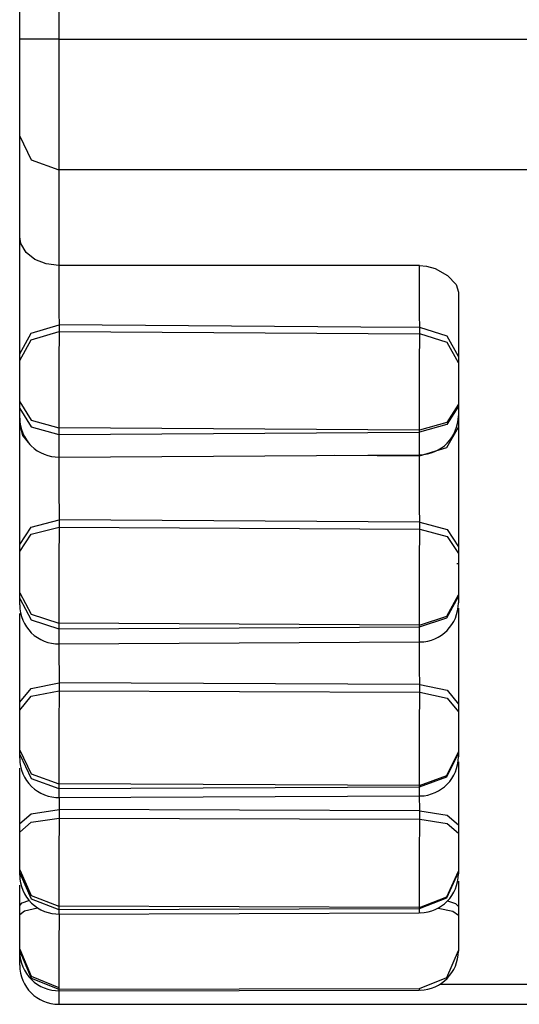
# Paper-space layout 'Layout1' of a CAD drawing. Extents: x 0.02 to 9.15, y 0.55 to 8.16.
# Drawn here: x 4.11 to 4.31, y 6.63 to 7.04 of the extents above; entities that cross this region are included whole.
import ezdxf

# ---------------------------------------------------------------- set-up
doc = ezdxf.new("R2010")
doc.units = 0
doc.header["$MEASUREMENT"] = 0
doc.layers.add('1', color=7, linetype='Continuous')

psp = doc.layouts.get("Layout1")

# ---------------------------------------------------------------- linework, layer by layer
at = {"layer": '1', "color": 18, "linetype": 'Continuous'}
for p, q in [((4.105503, 7.028086999999999), (4.105503, 7.110377000000001)), ((4.121503, 7.106557), (4.121503, 7.028086999999999)), ((4.105503, 7.005087), (4.105503, 7.028086999999999)), ((4.110189, 7.028086999999999), (4.105503, 7.028086999999999)), ((4.121503, 7.028086999999999), (4.110189, 7.028086999999999)), ((4.121503, 7.028086999999999), (4.439503, 7.028086999999999)), ((4.121503, 7.028086999999999), (4.121503, 6.997087)), ((4.105503, 6.98825), (4.105503, 7.005087)), ((4.121503, 6.997087), (4.121503, 6.974392999999999)), ((4.105503, 6.947105000000001), (4.105503, 6.98825)), ((4.105503, 6.98825), (4.110189, 6.978452000000001)), ((4.110189, 6.978452000000001), (4.121503, 6.974392999999999)), ((4.121503, 6.974392999999999), (4.121503, 6.935159)), ((4.439503, 6.974392999999999), (4.121503, 6.974392999999999)), ((4.105503, 6.939143), (4.105503, 6.947105000000001)), ((4.105505, 6.946917), (4.105503, 6.947105000000001)), ((4.105995, 6.944116), (4.105505, 6.946917)), ((4.108179, 6.940417), (4.105995, 6.944116)), ((4.105503, 6.927335), (4.105503, 6.939143)), ((4.111763, 6.937574000000001), (4.108179, 6.940417)), ((4.116341, 6.93578), (4.111763, 6.937574000000001)), ((4.121503, 6.935159), (4.116341, 6.93578)), ((4.121503, 6.935159), (4.121551, 6.9288)), ((4.269503, 6.935159), (4.121503, 6.935159)), ((4.269509999999999, 6.934278999999999), (4.269503, 6.935159)), ((4.269503, 6.935159), (4.272377, 6.934885)), ((4.269557, 6.927954), (4.269509999999999, 6.934278999999999)), ((4.272377, 6.934885), (4.275958, 6.933836)), ((4.275958, 6.933836), (4.281112, 6.930994)), ((4.281112, 6.930994), (4.284597, 6.927277)), ((4.105503, 6.924534), (4.105503, 6.927335)), ((4.121551, 6.9288), (4.121593, 6.922083)), ((4.269597, 6.921238000000001), (4.269557, 6.927954)), ((4.284597, 6.927277), (4.285503, 6.92414)), ((4.105503, 6.915336), (4.105503, 6.924534)), ((4.285503, 6.92414), (4.285503, 6.918642999999999)), ((4.121593, 6.922083), (4.121625, 6.915766000000001)), ((4.269627, 6.91489), (4.269597, 6.921238000000001)), ((4.105503, 6.904496000000001), (4.105503, 6.915336)), ((4.121625, 6.915766000000001), (4.121643, 6.910760000000001)), ((4.269643, 6.909623), (4.269627, 6.91489)), ((4.285503, 6.918642999999999), (4.285503, 6.907214)), ((4.110239, 6.907315), (4.121643, 6.910760000000001)), ((4.121643, 6.910760000000001), (4.121643, 6.908060000000001)), ((4.245505000000001, 6.909803999999999), (4.121643, 6.910760000000001)), ((4.105503, 6.89887), (4.110239, 6.907315)), ((4.110239, 6.904614), (4.121643, 6.908060000000001)), ((4.121643, 6.908060000000001), (4.121624, 6.895905)), ((4.121643, 6.908060000000001), (4.269643, 6.9071)), ((4.269643, 6.909623), (4.245505000000001, 6.909803999999999)), ((4.269623999999999, 6.894945), (4.269643, 6.9071)), ((4.269643, 6.9071), (4.269643, 6.909623)), ((4.280866000000001, 6.906103999999999), (4.269643, 6.909623)), ((4.280866000000001, 6.903581), (4.269643, 6.9071)), ((4.285503, 6.907214), (4.285503, 6.897733000000001)), ((4.105503, 6.89617), (4.110239, 6.904614)), ((4.105503, 6.89887), (4.105503, 6.904496000000001)), ((4.285503, 6.897733000000001), (4.280866000000001, 6.906103999999999)), ((4.285503, 6.895210000000001), (4.280866000000001, 6.903581)), ((4.105503, 6.89617), (4.105503, 6.89887)), ((4.105503, 6.88788), (4.105503, 6.89617)), ((4.121624, 6.895905), (4.121573000000001, 6.881431)), ((4.269573, 6.880471000000001), (4.269623999999999, 6.894945)), ((4.285503, 6.897733000000001), (4.285503, 6.895210000000001)), ((4.285503, 6.895210000000001), (4.285503, 6.88692)), ((4.105503, 6.879222), (4.105503, 6.88788)), ((4.285503, 6.88692), (4.285503, 6.878263)), ((4.105503, 6.879222), (4.110189, 6.871652)), ((4.105503, 6.876459), (4.105503, 6.879222)), ((4.121573000000001, 6.881431), (4.121503, 6.868516000000001)), ((4.269503, 6.867557000000001), (4.269573, 6.880471000000001)), ((4.105503, 6.876459), (4.110189, 6.868889)), ((4.105503, 6.872489), (4.105503, 6.876459)), ((4.285503, 6.878263), (4.280817, 6.870692)), ((4.285503, 6.877419000000001), (4.280817, 6.869849)), ((4.285503, 6.878263), (4.285503, 6.877419000000001)), ((4.285503, 6.877419000000001), (4.285503, 6.873449000000001)), ((4.105503, 6.87103), (4.105503, 6.872488000000001)), ((4.105503, 6.869575999999999), (4.105503, 6.87103)), ((4.110189, 6.871652), (4.121503, 6.868516000000001)), ((4.280817, 6.870692), (4.269503, 6.867557000000001)), ((4.285503, 6.873449000000001), (4.285503, 6.871086999999999)), ((4.285503, 6.871086999999999), (4.285503, 6.868738)), ((4.105503, 6.869575999999999), (4.106596, 6.865328)), ((4.105503, 6.861828999999999), (4.105503, 6.869575999999999)), ((4.110189, 6.868889), (4.121503, 6.865753)), ((4.269503, 6.867557000000001), (4.121503, 6.868516000000001)), ((4.121503, 6.868516000000001), (4.121503, 6.865753)), ((4.121503, 6.865753), (4.269503, 6.866713000000001)), ((4.280817, 6.869849), (4.269503, 6.866713000000001)), ((4.269503, 6.866713000000001), (4.269503, 6.867557000000001)), ((4.26956, 6.859874), (4.269503, 6.866713000000001)), ((4.280817, 6.860453), (4.285503, 6.868738)), ((4.285503, 6.868738), (4.285503, 6.864697)), ((4.106596, 6.865328), (4.109725, 6.861660000000001)), ((4.121503, 6.865753), (4.12156, 6.858909)), ((4.285503, 6.864697), (4.285503, 6.854089)), ((4.105503, 6.850573), (4.105503, 6.861828999999999)), ((4.12156, 6.858909), (4.121607, 6.856489)), ((4.269503, 6.857022), (4.280817, 6.860453)), ((4.269607, 6.857449000000001), (4.26956, 6.859874)), ((4.121516000000001, 6.856441999999999), (4.121542, 6.853575)), ((4.121607, 6.856489), (4.269607, 6.857449000000001)), ((4.234776999999999, 6.857222999999999), (4.269503, 6.857022)), ((4.269525, 6.854775999999999), (4.269503, 6.857022)), ((4.269569000000001, 6.848883), (4.269525, 6.854775999999999)), ((4.105503, 6.838492), (4.105503, 6.850573)), ((4.121542, 6.853575), (4.121583999999999, 6.847322)), ((4.285503, 6.854089), (4.285503, 6.842161)), ((4.121583999999999, 6.847322), (4.121617, 6.840610000000001)), ((4.269606, 6.842256), (4.269569000000001, 6.848883)), ((4.269632, 6.835642999999999), (4.269606, 6.842256)), ((4.285503, 6.842161), (4.285503, 6.830257)), ((4.105503, 6.826949000000001), (4.105503, 6.838492)), ((4.121617, 6.840610000000001), (4.121637000000001, 6.834197000000001)), ((4.121637000000001, 6.834197000000001), (4.121643, 6.830671000000001)), ((4.269643, 6.829788000000001), (4.269632, 6.835642999999999)), ((4.110239, 6.827753), (4.121643, 6.830671000000001)), ((4.121643, 6.830671000000001), (4.121643, 6.827754)), ((4.269643, 6.829788000000001), (4.121643, 6.830671000000001)), ((4.285503, 6.830257), (4.285503, 6.819719999999999)), ((4.105503, 6.820602), (4.110239, 6.827753)), ((4.105503, 6.820602), (4.105503, 6.826949000000001)), ((4.110239, 6.824837), (4.121643, 6.827754)), ((4.121643, 6.827754), (4.121624, 6.814514)), ((4.121643, 6.827754), (4.269643, 6.826941000000001)), ((4.269623999999999, 6.813700999999999), (4.269643, 6.826941000000001)), ((4.269643, 6.826941000000001), (4.269643, 6.829788000000001)), ((4.269643, 6.829788000000001), (4.280866000000001, 6.826808)), ((4.269643, 6.826941000000001), (4.280866000000001, 6.823962)), ((4.280866000000001, 6.826808), (4.285503, 6.819719999999999)), ((4.105503, 6.817686), (4.110239, 6.824837)), ((4.280866000000001, 6.823962), (4.285503, 6.816872999999999)), ((4.105503, 6.817686), (4.105503, 6.820602)), ((4.285503, 6.819719999999999), (4.285503, 6.816872999999999)), ((4.105503, 6.808878999999999), (4.105503, 6.817686)), ((4.121624, 6.814514), (4.121573000000001, 6.800099)), ((4.285503, 6.816872999999999), (4.285503, 6.808066999999999)), ((4.269573, 6.799286), (4.269623999999999, 6.813700999999999)), ((4.285503, 6.812725), (4.284851000000001, 6.812725)), ((4.105503, 6.800808), (4.105503, 6.808878999999999)), ((4.285503, 6.808066999999999), (4.285503, 6.799995)), ((4.105503, 6.798468), (4.105503, 6.800808)), ((4.105503, 6.800808), (4.110189, 6.792016)), ((4.105503, 6.795794), (4.105503, 6.798468)), ((4.105503, 6.798468), (4.110189, 6.789675)), ((4.121573000000001, 6.800099), (4.121503, 6.788373)), ((4.269503, 6.787560000000001), (4.269573, 6.799286)), ((4.280817, 6.791203), (4.285503, 6.799995)), ((4.280817, 6.790488000000001), (4.285503, 6.799281)), ((4.285503, 6.799995), (4.285503, 6.799281)), ((4.285503, 6.799281), (4.285503, 6.796606)), ((4.285503, 6.794536), (4.285503, 6.790032000000001)), ((4.105503, 6.774736), (4.105503, 6.792244999999999)), ((4.110189, 6.792016), (4.121503, 6.788373)), ((4.110189, 6.789675), (4.121503, 6.786033)), ((4.269503, 6.787560000000001), (4.280817, 6.791203)), ((4.269503, 6.786846000000001), (4.280817, 6.790488000000001)), ((4.285503, 6.790032000000001), (4.285503, 6.778557000000001)), ((4.121503, 6.788373), (4.121503, 6.786033)), ((4.269503, 6.787560000000001), (4.121503, 6.788373)), ((4.121503, 6.786033), (4.269503, 6.786846000000001)), ((4.121503, 6.786033), (4.121591, 6.779793)), ((4.269503, 6.786846000000001), (4.269503, 6.787560000000001)), ((4.269591, 6.780606), (4.269503, 6.786846000000001)), ((4.121589, 6.779902000000001), (4.121617, 6.774347)), ((4.121591, 6.779793), (4.269591, 6.780606)), ((4.269632, 6.769434), (4.269579, 6.780792)), ((4.285503, 6.778557000000001), (4.285503, 6.766472)), ((4.105503, 6.762774), (4.105503, 6.774736)), ((4.121617, 6.774347), (4.121637000000001, 6.767702000000001)), ((4.269643, 6.763137), (4.269632, 6.769434)), ((4.121637000000001, 6.767702000000001), (4.121643, 6.763861)), ((4.285503, 6.766472), (4.285503, 6.755138000000001)), ((4.105503, 6.755861), (4.105503, 6.762774)), ((4.105503, 6.755861), (4.110239, 6.761543)), ((4.110239, 6.761543), (4.121643, 6.763861)), ((4.121643, 6.763861), (4.121643, 6.760611)), ((4.269643, 6.763137), (4.121643, 6.763861)), ((4.269643, 6.759964999999999), (4.269643, 6.763137)), ((4.269643, 6.763137), (4.280866000000001, 6.76077)), ((4.105503, 6.752611), (4.110239, 6.758292999999999)), ((4.110239, 6.758292999999999), (4.121643, 6.760611)), ((4.121643, 6.760611), (4.121624, 6.746611)), ((4.121643, 6.760611), (4.269643, 6.759964999999999)), ((4.269623999999999, 6.745964999999999), (4.269643, 6.759964999999999)), ((4.269643, 6.759964999999999), (4.280866000000001, 6.757597000000001)), ((4.280866000000001, 6.76077), (4.285503, 6.755138000000001)), ((4.280866000000001, 6.757597000000001), (4.285503, 6.751966)), ((4.105503, 6.752611), (4.105503, 6.755861)), ((4.285503, 6.755138000000001), (4.285503, 6.751966)), ((4.105503, 6.743505), (4.105503, 6.752611)), ((4.285503, 6.751966), (4.285503, 6.742858999999999)), ((4.121624, 6.746611), (4.121573000000001, 6.732611)), ((4.269573, 6.731965), (4.269623999999999, 6.745964999999999)), ((4.105503, 6.736217999999999), (4.105503, 6.743505)), ((4.285503, 6.742858999999999), (4.285503, 6.735573)), ((4.105503, 6.734359), (4.105503, 6.736217999999999)), ((4.105503, 6.736217999999999), (4.110189, 6.726421)), ((4.105503, 6.732925999999999), (4.105503, 6.734359)), ((4.105503, 6.734359), (4.110189, 6.724561)), ((4.280817, 6.725775), (4.285503, 6.735573)), ((4.280817, 6.725207000000001), (4.285503, 6.735005)), ((4.285503, 6.735573), (4.285503, 6.735005)), ((4.285503, 6.735005), (4.285503, 6.733397)), ((4.121573000000001, 6.732611), (4.121503, 6.722362)), ((4.269503, 6.721716000000001), (4.269573, 6.731965)), ((4.285503, 6.731386), (4.285503, 6.729328)), ((4.285503, 6.729328), (4.285503, 6.717358)), ((4.105503, 6.713361), (4.105503, 6.728739)), ((4.110189, 6.726421), (4.121503, 6.722362)), ((4.269503, 6.721716000000001), (4.280817, 6.725775)), ((4.269503, 6.721149), (4.280817, 6.725207000000001)), ((4.110189, 6.724561), (4.121503, 6.720503)), ((4.121503, 6.722362), (4.121503, 6.720503)), ((4.269503, 6.721716000000001), (4.121503, 6.722362)), ((4.121503, 6.720503), (4.269503, 6.721149)), ((4.269503, 6.721149), (4.269503, 6.721716000000001)), ((4.269573, 6.717397999999999), (4.269503, 6.721149)), ((4.269632, 6.717824), (4.269614, 6.722378999999999)), ((4.121503, 6.720503), (4.121573000000001, 6.716752)), ((4.121573000000001, 6.716752), (4.269573, 6.717397999999999)), ((4.121634999999999, 6.716752), (4.121637000000001, 6.715847)), ((4.269643, 6.711239999999999), (4.269632, 6.717824)), ((4.285503, 6.717358), (4.285503, 6.705506)), ((4.105503, 6.706053), (4.105503, 6.713361)), ((4.121637000000001, 6.715847), (4.121643, 6.711786)), ((4.105503, 6.706053), (4.110239, 6.710124)), ((4.110239, 6.710124), (4.121643, 6.711786)), ((4.121643, 6.711786), (4.121643, 6.708282000000001)), ((4.269643, 6.711239999999999), (4.121643, 6.711786)), ((4.269643, 6.70782), (4.269643, 6.711239999999999)), ((4.269643, 6.711239999999999), (4.280866000000001, 6.709542999999999)), ((4.280866000000001, 6.709542999999999), (4.285503, 6.705506)), ((4.105503, 6.702549), (4.110239, 6.706621000000001)), ((4.105503, 6.702549), (4.105503, 6.706053)), ((4.110239, 6.706621000000001), (4.121643, 6.708282000000001)), ((4.121643, 6.708282000000001), (4.121624, 6.693867999999999)), ((4.121643, 6.708282000000001), (4.269643, 6.70782)), ((4.269623999999999, 6.693405), (4.269643, 6.70782)), ((4.269643, 6.70782), (4.280866000000001, 6.706123)), ((4.280866000000001, 6.706123), (4.285503, 6.702086)), ((4.285503, 6.705506), (4.285503, 6.702086)), ((4.105503, 6.693368), (4.105503, 6.702549)), ((4.285503, 6.702086), (4.285503, 6.692905000000001)), ((4.105503, 6.687046), (4.105503, 6.693368)), ((4.121624, 6.693867999999999), (4.121573000000001, 6.680627)), ((4.269573, 6.680165), (4.269623999999999, 6.693405)), ((4.285503, 6.692905000000001), (4.285503, 6.686583000000001)), ((4.105503, 6.685713000000001), (4.105503, 6.687046)), ((4.105503, 6.687046), (4.110189, 6.676483)), ((4.105503, 6.684917), (4.105503, 6.685713000000001)), ((4.105503, 6.685713000000001), (4.110189, 6.67515)), ((4.280817, 6.676019999999999), (4.285503, 6.686583000000001)), ((4.280817, 6.675613), (4.285503, 6.686176)), ((4.285503, 6.686583000000001), (4.285503, 6.686176)), ((4.285503, 6.686176), (4.285503, 6.68538)), ((4.105503, 6.679927), (4.105503, 6.680730000000001)), ((4.121573000000001, 6.680627), (4.121503, 6.672108000000001)), ((4.285503, 6.682395), (4.285503, 6.672046000000001)), ((4.105503, 6.672403), (4.105503, 6.679927)), ((4.110189, 6.676483), (4.121503, 6.672108000000001)), ((4.269503, 6.671645), (4.269573, 6.680165)), ((4.105503, 6.672403), (4.106485, 6.67355)), ((4.105503, 6.668732), (4.105503, 6.672403)), ((4.106485, 6.67355), (4.10931, 6.674557000000001)), ((4.110189, 6.67515), (4.121503, 6.670775)), ((4.269503, 6.671645), (4.280817, 6.676019999999999)), ((4.269503, 6.671238000000001), (4.280817, 6.675613)), ((4.281086, 6.674341), (4.284358, 6.673282)), ((4.284358, 6.673282), (4.285503, 6.672046000000001)), ((4.105503, 6.668732), (4.107433, 6.670316000000001)), ((4.105503, 6.659700999999999), (4.105503, 6.668732)), ((4.107433, 6.670316000000001), (4.112757, 6.671517)), ((4.121503, 6.672108000000001), (4.121503, 6.670775)), ((4.269503, 6.671645), (4.121503, 6.672108000000001)), ((4.121503, 6.670775), (4.269503, 6.671238000000001)), ((4.121503, 6.670775), (4.121553, 6.668916)), ((4.121553, 6.668916), (4.269553, 6.669378999999999)), ((4.121642, 6.668916), (4.121618, 6.655594000000001)), ((4.269503, 6.671238000000001), (4.269503, 6.671645)), ((4.269553, 6.669378999999999), (4.269503, 6.671238000000001)), ((4.277243, 6.671375), (4.283284, 6.670153999999999)), ((4.283284, 6.670153999999999), (4.285503, 6.668463)), ((4.285503, 6.672046000000001), (4.285503, 6.668463)), ((4.285503, 6.668463), (4.285503, 6.659433)), ((4.105503, 6.654499), (4.105503, 6.659700999999999)), ((4.285503, 6.659433), (4.285503, 6.654230999999999)), ((4.105503, 6.653726), (4.105503, 6.654499)), ((4.105503, 6.654499), (4.110189, 6.643433)), ((4.105503, 6.653464), (4.105503, 6.653726)), ((4.105503, 6.653726), (4.110189, 6.64266)), ((4.105503, 6.6493), (4.105503, 6.653465)), ((4.121618, 6.655594000000001), (4.121568, 6.644734)), ((4.280817, 6.642927999999999), (4.285503, 6.653995)), ((4.285503, 6.654230999999999), (4.285503, 6.653995)), ((4.285503, 6.653995), (4.285503, 6.653734)), ((4.105503, 6.647883), (4.105503, 6.6493)), ((4.121568, 6.644734), (4.121503, 6.638849)), ((4.110189, 6.643433), (4.121503, 6.638849)), ((4.110189, 6.64266), (4.121503, 6.638076)), ((4.269503, 6.638344), (4.280817, 6.642927999999999)), ((4.278023999999999, 6.640189), (4.439503, 6.640189)), ((4.121503, 6.638849), (4.121503, 6.638076)), ((4.121503, 6.638076), (4.269503, 6.638344)), ((4.121503, 6.638076), (4.121532, 6.637464)), ((4.121503, 6.637464), (4.121503, 6.633294)), ((4.121532, 6.637464), (4.269532, 6.637733)), ((4.269532, 6.637733), (4.269503, 6.638344)), ((4.121503, 6.633294), (4.121503, 6.631883)), ((4.121503, 6.631883), (4.439503, 6.631883))]:
    psp.add_line(p, q, dxfattribs=at)
for centre, start, end in [((4.121503, 6.872488000000001), 180, 270.621783), ((4.269503, 6.873448), 270.677043, 360), ((4.121503, 6.795792999999999), 180, 270.886174), ((4.269503, 6.796606), 270.832782, 360), ((4.269503, 6.733397), 271.329971, 360), ((4.121503, 6.732750999999999), 180, 271.372465), ((4.121503, 6.684916), 180, 271.441252), ((4.269503, 6.685378999999999), 271.412123, 360), ((4.121503, 6.653464), 180, 271.072111), ((4.269503, 6.653732000000001), 271.056696, 360), ((4.121503, 6.647883), 180, 270)]:
    psp.add_arc(centre, 0.016, start, end, dxfattribs=at)

doc.saveas('drawing.dxf')
